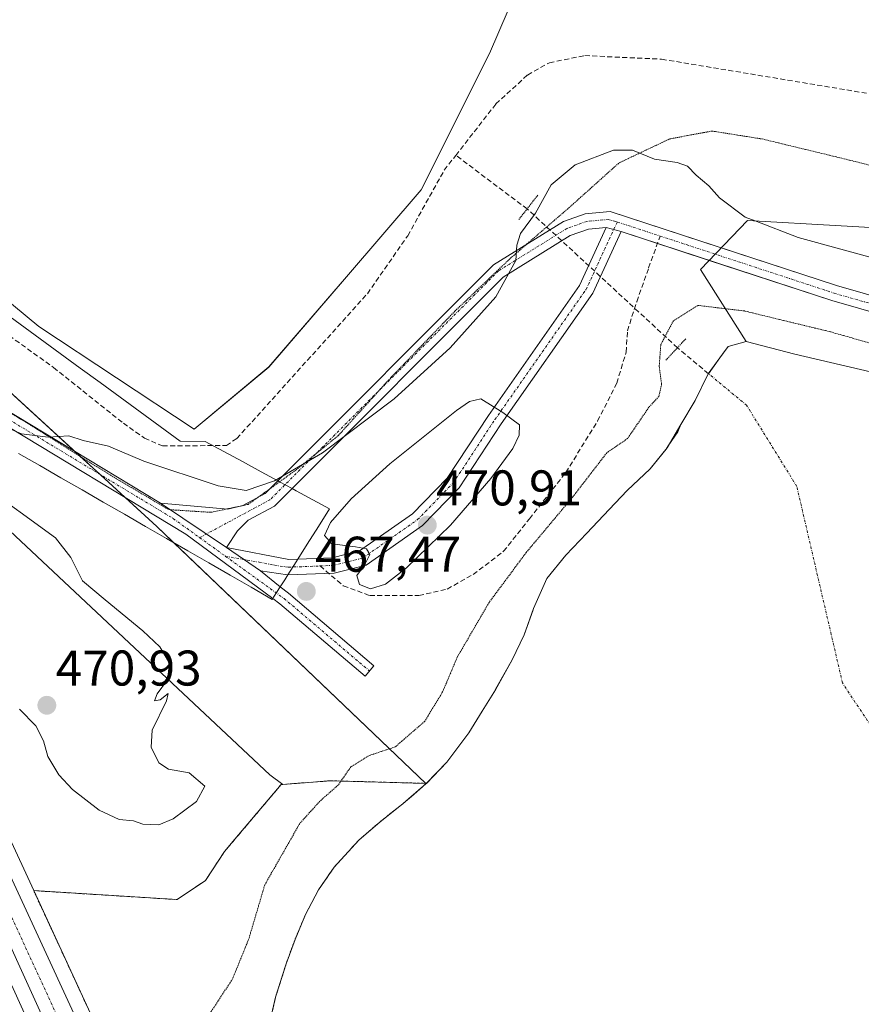
# Model space of a CAD drawing. Units: metres. Extents: x 598281 to 601763, y 4652781 to 4655142.
# Drawn here: x 599162 to 599330, y 4654781 to 4654978 of the extents above; entities that cross this region are included whole.
import ezdxf
from ezdxf.enums import TextEntityAlignment as Align

# ---------------------------------------------------------------- set-up
doc = ezdxf.new("R2010")
doc.units = ezdxf.units.M
doc.header["$MEASUREMENT"] = 0
for name, pattern in [('TRAZO_Y_PUNTO', [1, 0.5, -0.25, 0, -0.25]), ('TRAZOS', [0.75, 0.5, -0.25]), ('TRAZOS2', [0.375, 0.25, -0.125]), ('TRAZOSX2', [1.5, 1, -0.5])]:
    doc.linetypes.add(name, pattern=pattern)
for name, color, linetype, lineweight in [('Arbolado forestal', 92, 'TRAZOS', 0), ('Arbolado forestal CxS', 92, 'Continuous', 0), ('Camino', 19, 'Continuous', 0), ('Camino Cxs', 19, 'Continuous', 0), ('Camino eje', 39, 'TRAZO_Y_PUNTO', 13), ('Carretera de calzada única', 19, 'Continuous', 13), ('Carretera de calzada única Cxs', 19, 'Continuous', 13), ('Carretera de calzada única eje', 19, 'TRAZO_Y_PUNTO', 0), ('Carátula', 7, 'Continuous', 5), ('Corriente artificial lineal', 5, 'TRAZOSX2', 13), ('Corriente natural eje', 5, 'TRAZO_Y_PUNTO', 0), ('Cultivos herbáceos CxS', 92, 'Continuous', 0), ('Curva de nivel normal', 36, 'Continuous', 0), ('Curva de nivel normal depresión', 36, 'TRAZOS2', 0), ('Estanque', 2, 'Continuous', 0), ('Estanque Cxs', 2, 'Continuous', 0), ('Matorral', 135, 'Continuous', 0), ('Matorral CxS', 135, 'Continuous', 0), ('Núcleo urbano', 19, 'Continuous', 0), ('Núcleo urbano CxS', 19, 'Continuous', 0), ('Pastizal CxS', 92, 'Continuous', 0), ('Presa', 1, 'Continuous', 13), ('Presa Cxs', 1, 'Continuous', 13), ('Puente lineal', 2, 'TRAZOS2', 0), ('Punto de cota en terreno', 7, 'Continuous', 0), ('Rótulo de punto de cota en terreno', 19, 'Continuous', 0), ('Senda', 19, 'TRAZOSX2', 0), ('Suelo desnudo', 252, 'Continuous', 0), ('Suelo desnudo CxS', 43, 'Continuous', 0), ('Vía pecuaria', 92, 'Continuous', 13), ('Vía pecuaria CxS', 92, 'Continuous', 13), ('Vía pecuaria eje', 92, 'TRAZOS2', 0)]:
    doc.layers.add(name, color=color, linetype=linetype, lineweight=lineweight)
doc.styles.add('Arial', font='txt', dxfattribs={"height": 0.2})

# ---------------------------------------------------------------- blocks, each defined once
blk = doc.blocks.new('*U158')
at = {"layer": 'Arbolado forestal CxS', "color": 92, "linetype": 'Continuous', "lineweight": 0}
blk.add_polyline3d([(599183.11, 4654763.37, 465.97), (599164.37, 4654803.96, 466.49), (599193.02, 4654802.17, 466.22), (599198.71, 4654806.02, 466.14), (599202.49, 4654811.77, 466.12), (599204.58, 4654814.25, 466.12), (599213.83, 4654825.19, 466.06), (599214.12, 4654825.19, 466.02), (599223.68, 4654825.92, 465.08), (599242.71, 4654825.4, 464.08), (599242.82, 4654825.4, 464.08), (599242.76, 4654825.34, 464.08), (599240.28, 4654823.19, 463.98), (599238.15, 4654821.35, 463.88), (599233.49, 4654817.66, 463.92), (599229.29, 4654814.03, 464.05), (599224.41, 4654808.67, 463.83), (599221.25, 4654804.1, 464.44), (599221.25, 4654804.1, 464.44), (599218.67, 4654799.2, 464.2), (599216.57, 4654794.22, 464.16), (599214.79, 4654789.31, 464.01), (599212.7, 4654782.69, 463.86), (599211.48, 4654777.45, 463.84)], dxfattribs=at)
blk = doc.blocks.new('*U160')
at = {"layer": 'Pastizal CxS', "color": 92, "linetype": 'Continuous', "lineweight": 0}
blk.add_polyline3d([(599040.44, 4655005.95, 464.56), (599097.14, 4654973.3, 462.75), (599116.26, 4654944.46, 463.92), (599132.13, 4654928.8, 464), (599189, 4654876.71, 466.13), (599242.71, 4654825.4, 464.08), (599223.68, 4654825.92, 465.08), (599214.12, 4654825.19, 466.02), (599211.57, 4654827.08, 466.32), (599158.52, 4654876.89, 470.09), (599085.91, 4654937.94, 465.6), (599073.71, 4654950.98, 465.45), (599073.53, 4654951.16, 465.44), (599045.21, 4654976.62, 465.46)], dxfattribs=at)
blk = doc.blocks.new('*U165')
at = {"layer": 'Matorral CxS', "color": 135, "linetype": 'Continuous', "lineweight": 0}
blk.add_polyline3d([(599128.34, 4654854.69, 467.03), (599198.67, 4654699.75, 466.96)], dxfattribs=at)
blk.add_polyline3d([(599198.71, 4654806.02, 466.14), (599193.02, 4654802.17, 466.22), (599164.37, 4654803.96, 466.49), (599138.04, 4654860.97, 467.22), (599137.93, 4654861.19, 467.2), (599118.14, 4654896.03, 466.1), (599117.94, 4654896.34, 466.08), (599090.77, 4654932.72, 465.69), (599090.67, 4654932.85, 465.69), (599090.56, 4654932.97, 465.69), (599085.91, 4654937.94, 465.6), (599158.52, 4654876.89, 470.09), (599211.57, 4654827.08, 466.32), (599214.12, 4654825.19, 466.02), (599213.83, 4654825.19, 466.06), (599204.58, 4654814.25, 466.12), (599202.49, 4654811.77, 466.12), (599198.71, 4654806.02, 466.14)], close=True, dxfattribs=at)
blk = doc.blocks.new('*U167')
at = {"layer": 'Cultivos herbáceos CxS', "color": 92, "linetype": 'Continuous', "lineweight": 0}
blk.add_polyline3d([(599262.85, 4654988.67, 461.26), (599255.4, 4654971.29, 462.05), (599241.75, 4654943.99, 462.68), (599226.86, 4654926.61, 462.65), (599211.34, 4654908.61, 463.35), (599196.45, 4654896.2, 463.59), (599165.42, 4654916.68, 463.34), (599136.87, 4654940.26, 462.98), (599132.29, 4654941.2, 462.95), (599116.26, 4654944.46, 463.92), (599097.14, 4654973.3, 462.75), (599040.44, 4655005.95, 464.56)], dxfattribs=at)
blk = doc.blocks.new('*U184')
at = {"layer": 'Curva de nivel normal', "color": 36, "linetype": 'Continuous', "lineweight": 0}
blk.add_polyline3d([(599157.44, 4654897.2, 465), (599161.92, 4654895.25, 465), (599167.25, 4654894.61, 465), (599171.39, 4654894.86, 465), (599174.28, 4654893.92, 465), (599179.31, 4654892.79, 465), (599186.37, 4654889.79, 465), (599201.2, 4654884.88, 465), (599206.83, 4654883.93, 465), (599212.46, 4654885.88, 465), (599222.04, 4654891.44, 465), (599236.4, 4654902.23, 465), (599247.58, 4654912.46, 465), (599256.69, 4654922.66, 465), (599260.67, 4654929.9, 465), (599260.88, 4654932.93, 465), (599261.59, 4654935.29, 465), (599264.58, 4654939.39, 465), (599267.73, 4654945.01, 465), (599272.53, 4654949.01, 465), (599280.2, 4654951.98, 465), (599284, 4654951.92, 465), (599288.4, 4654950.14, 465), (599292.9, 4654949.49, 465), (599294.95, 4654948.72, 465), (599296.7, 4654946.95, 465), (599299.2, 4654944.81, 465), (599301.34, 4654942.43, 465), (599306.48, 4654938.58, 465), (599308.5, 4654937.8, 465)], dxfattribs=at)
blk = doc.blocks.new('5PATER')
at = {"layer": 'Carátula', "linetype": 'Continuous', "lineweight": 5}
h = blk.add_hatch(color=250, dxfattribs=at)
edge = h.paths.add_edge_path()
edge.add_ellipse((0, 0.01), major_axis=(-1.33, -1.34), ratio=0.999422, start_angle=0, end_angle=360)

msp = doc.modelspace()

# ---------------------------------------------------------------- linework, layer by layer
at = {"layer": 'Arbolado forestal', "color": 92, "linetype": 'TRAZOS', "lineweight": 0}
for points in [[(599164.37, 4654803.96, 466.49), (599193.02, 4654802.17, 466.22), (599198.71, 4654806.02, 466.14), (599202.49, 4654811.77, 466.12), (599204.58, 4654814.25, 466.12), (599213.83, 4654825.19, 466.06), (599214.12, 4654825.19, 466.02)], [(599242.82, 4654825.4, 464.08), (599242.76, 4654825.34, 464.08), (599240.28, 4654823.19, 463.98), (599238.15, 4654821.35, 463.88), (599233.49, 4654817.66, 463.92), (599229.29, 4654814.03, 464.05), (599224.41, 4654808.67, 463.83), (599221.25, 4654804.1, 464.44), (599218.67, 4654799.2, 464.2), (599216.57, 4654794.22, 464.16), (599214.79, 4654789.31, 464.01), (599212.7, 4654782.69, 463.86), (599211.48, 4654777.45, 463.84)], [(599214.12, 4654825.19, 466.02), (599223.68, 4654825.92, 465.08), (599242.71, 4654825.4, 464.08)], [(599242.71, 4654825.4, 464.08), (599242.82, 4654825.4, 464.08)], [(599453.94, 4654431.51, 468.76), (599432.02, 4654446.24, 468.78), (599409.79, 4654462.63, 468.64), (599388.78, 4654479.73, 468.71), (599358.67, 4654506.53, 468.47), (599337.62, 4654526.75, 468.08), (599312.36, 4654553.89, 467.44), (599293.02, 4654576.18, 467.34), (599272.44, 4654601.93, 467.68), (599265.15, 4654611.92, 467.44), (599258.59, 4654621.75, 467.15), (599249.86, 4654634.82, 467), (599239.09, 4654651.59, 466.91), (599232.32, 4654662.76, 466.6), (599221.38, 4654682.29, 466.61), (599205.85, 4654712.35, 466.32), (599193.5, 4654738.88, 466.23), (599183.15, 4654763.28, 465.97), (599183.11, 4654763.37, 465.97), (599164.37, 4654803.96, 466.49)]]:
    msp.add_polyline3d(points, dxfattribs=at)
at = {"layer": 'Camino', "color": 19, "linetype": 'Continuous', "lineweight": 0}
for points in [[(599024.41, 4655008.84, 464.66), (599021.82, 4655005.12, 464.86), (599021.96, 4655002.07, 465.01), (599028.98, 4654992.66, 465.36), (599085.41, 4654947.16, 465.02), (599091.32, 4654943.1, 465.25), (599096.86, 4654940.6, 465.41), (599118, 4654926.6, 464.44), (599158.22, 4654900.43, 464.76), (599189.73, 4654881.43, 465.69)], [(599212.13, 4654862.32, 467.16), (599194.79, 4654875.2, 466.12), (599156.78, 4654898.12, 464.9), (599116.5, 4654924.32, 464.45), (599095.54, 4654938.2, 465.57), (599092.99, 4654939.36, 465.46)], [(599213.14, 4654885.87, 464.95), (599256.21, 4654929.04, 464.52), (599270.17, 4654937.71, 465.53), (599274.51, 4654939.25, 465.73), (599279.53, 4654939.71, 465.91)], [(599279.53, 4654939.71, 465.91), (599301.72, 4654932.42, 466.1)], [(599278.72, 4654936.48, 466.07), (599275.19, 4654936.16, 465.94), (599271.54, 4654934.87, 465.78), (599258.18, 4654926.57, 464.84), (599216.01, 4654884.31, 465.09)], [(599217.12, 4654870.2, 467.91), (599223.98, 4654870.47, 469.2), (599229.47, 4654871.86, 469.96), (599240.07, 4654879.28, 470.77), (599246.98, 4654886.41, 470.62), (599255.23, 4654898.95, 470.05), (599273.39, 4654924.89, 466.68), (599278.72, 4654936.48, 466.07)], [(599281.72, 4654935.69, 466.19), (599276.05, 4654923.36, 466.73), (599257.76, 4654897.23, 470.05), (599249.37, 4654884.49, 470.56), (599242.06, 4654876.94, 470.58)], [(599278.72, 4654936.48, 466.07), (599281.72, 4654935.69, 466.19)], [(599278.72, 4654936.48, 466.07), (599281.72, 4654935.69, 466.19)], [(599299.32, 4654929.91, 466.15), (599281.72, 4654935.69, 466.19)], [(599301.72, 4654932.42, 466.1), (599324.73, 4654924.87, 466.11), (599401.86, 4654902.71, 466.01), (599440.03, 4654890.76, 466.07), (599485.78, 4654877.73, 465.96), (599510.7, 4654869.12, 465.97), (599531.45, 4654862.45, 466.01), (599541.41, 4654859.35, 466.03), (599570.17, 4654851.35, 466.11), (599582.39, 4654847.78, 466.15), (599619.59, 4654838.86, 465.89), (599630.7, 4654836.33, 465.79), (599638.98, 4654833.39, 465.82), (599657.49, 4654826.59, 465.88), (599696.21, 4654814.03, 465.94), (599734.41, 4654802.8, 466), (599767.97, 4654793.95, 466.06), (599772.42, 4654792.94, 466.06), (599774.8, 4654791.97, 466), (599777.46, 4654789.88, 466.01), (599779.35, 4654787.92, 466.05), (599780.2, 4654786.49, 466.04)], [(599778.23, 4654784.49, 465.98), (599778.1, 4654784.95, 465.99), (599777.27, 4654786.33, 466.01), (599775.71, 4654787.95, 466.05), (599773.48, 4654789.7, 466.08), (599771.63, 4654790.45, 466.11), (599767.35, 4654791.42, 466.13), (599733.71, 4654800.29, 465.96), (599695.44, 4654811.55, 465.75), (599656.64, 4654824.13, 465.92), (599638.1, 4654830.95, 465.91), (599629.98, 4654833.83, 465.85), (599619, 4654836.33, 465.9), (599581.72, 4654845.27, 466.04), (599569.46, 4654848.85, 466.05), (599540.67, 4654856.85, 465.72), (599530.66, 4654859.97, 465.81), (599509.87, 4654866.66, 465.82), (599484.94, 4654875.27, 465.97), (599439.14, 4654887.75, 465.99), (599400.96, 4654899.7, 466), (599323.8, 4654921.87, 466.03), (599299.32, 4654929.91, 466.15)], [(599189.73, 4654881.43, 465.69), (599203.16, 4654880.22, 465.39), (599206.12, 4654880.92, 465.27), (599210.61, 4654883.34, 465.06), (599213.14, 4654885.87, 464.95)], [(599216.01, 4654884.31, 465.09), (599212.5, 4654880.8, 465.36), (599207.24, 4654877.97, 465.59), (599205.07, 4654875.87, 465.95), (599202.91, 4654872.56, 466.36)], [(599202.91, 4654872.56, 466.36), (599189.73, 4654881.43, 465.69)], [(599202.91, 4654872.56, 466.36), (599189.73, 4654881.43, 465.69)], [(599242.06, 4654876.94, 470.58), (599230.77, 4654869.03, 469.91), (599224.42, 4654867.43, 468.73), (599215.14, 4654867.07, 467.51)], [(599209.69, 4654867.87, 466.96), (599202.91, 4654872.56, 466.36)], [(599209.69, 4654867.87, 466.96), (599202.91, 4654872.56, 466.36)], [(599202.91, 4654872.56, 466.36), (599215.32, 4654870.13, 467.59), (599217.12, 4654870.2, 467.91)], [(599209.69, 4654867.87, 466.96), (599213.63, 4654864.69, 467.16)], [(599215.14, 4654867.07, 467.51), (599215.1, 4654867.07, 467.5), (599209.69, 4654867.87, 466.96)], [(599213.63, 4654864.69, 467.16), (599215.24, 4654863.4, 467.13), (599232.34, 4654848.89, 466.64), (599230.58, 4654846.81, 466.61), (599213.54, 4654861.27, 467.24), (599212.13, 4654862.32, 467.16)]]:
    msp.add_polyline3d(points, dxfattribs=at)
at = {"layer": 'Camino Cxs', "color": 19, "linetype": 'Continuous', "lineweight": 0}
for points in [[(599028.98, 4654992.66, 465.36), (599085.41, 4654947.16, 465.02), (599091.32, 4654943.1, 465.25), (599096.86, 4654940.6, 465.41), (599118, 4654926.6, 464.44), (599158.22, 4654900.43, 464.76), (599189.73, 4654881.43, 465.69), (599202.91, 4654872.56, 466.36), (599209.69, 4654867.87, 466.96), (599213.63, 4654864.69, 467.16), (599215.24, 4654863.4, 467.13), (599232.34, 4654848.89, 466.64), (599230.58, 4654846.81, 466.61), (599213.54, 4654861.27, 467.24), (599212.13, 4654862.32, 467.16), (599194.79, 4654875.2, 466.12), (599156.78, 4654898.12, 464.9), (599116.5, 4654924.32, 464.45), (599095.54, 4654938.2, 465.57), (599092.99, 4654939.36, 465.46), (599089.98, 4654940.72, 465.34), (599083.78, 4654944.97, 465.14), (599069.06, 4654956.84, 465.28), (599027.11, 4654990.67, 465.64)], [(599400.96, 4654899.7, 466), (599323.8, 4654921.87, 466.03), (599281.72, 4654935.69, 466.19), (599278.72, 4654936.48, 466.07), (599275.19, 4654936.16, 465.94), (599271.54, 4654934.87, 465.78), (599258.18, 4654926.57, 464.84), (599216.01, 4654884.31, 465.09), (599212.5, 4654880.8, 465.36), (599207.24, 4654877.97, 465.59), (599205.07, 4654875.87, 465.95), (599202.91, 4654872.56, 466.36), (599189.73, 4654881.43, 465.69), (599203.16, 4654880.22, 465.39), (599206.12, 4654880.92, 465.27), (599210.61, 4654883.34, 465.06), (599213.14, 4654885.87, 464.95), (599256.21, 4654929.04, 464.52), (599270.17, 4654937.71, 465.53), (599274.51, 4654939.25, 465.73), (599279.53, 4654939.71, 465.91), (599279.53, 4654939.71, 465.91), (599324.73, 4654924.87, 466.11), (599401.86, 4654902.71, 466.01)]]:
    msp.add_polyline3d(points, dxfattribs=at)
msp.add_polyline3d([(599242.06, 4654876.94, 470.58), (599230.77, 4654869.03, 469.91), (599224.42, 4654867.43, 468.73), (599215.14, 4654867.07, 467.51), (599215.1, 4654867.07, 467.5), (599209.69, 4654867.87, 466.96), (599202.91, 4654872.56, 466.36), (599215.32, 4654870.13, 467.59), (599217.12, 4654870.2, 467.91), (599223.98, 4654870.47, 469.2), (599229.47, 4654871.86, 469.96), (599240.07, 4654879.28, 470.77), (599246.98, 4654886.41, 470.62), (599255.23, 4654898.95, 470.05), (599273.39, 4654924.89, 466.68), (599278.72, 4654936.48, 466.07), (599281.72, 4654935.69, 466.19), (599276.05, 4654923.36, 466.73), (599257.76, 4654897.23, 470.05), (599249.37, 4654884.49, 470.56), (599242.06, 4654876.94, 470.58)], close=True, dxfattribs=at)
at = {"layer": 'Camino eje', "color": 39, "linetype": 'TRAZO_Y_PUNTO', "lineweight": 13}
for points in [[(599013.54, 4655010.42, 464.71), (599020.22, 4655001.12, 465.06), (599024.54, 4654996.37, 465.28), (599028.05, 4654991.67, 465.49), (599084.6, 4654946.07, 465.07), (599090.65, 4654941.91, 465.3), (599096.2, 4654939.4, 465.54), (599117.25, 4654925.46, 464.45), (599157.5, 4654899.28, 464.81), (599192.26, 4654878.32, 465.87), (599197.52, 4654874.51, 466.16)], [(599280.99, 4654937.58, 466.1), (599280.63, 4654937.7, 466.08), (599279.13, 4654938.1, 466.01), (599274.85, 4654937.71, 465.83), (599270.86, 4654936.29, 465.65), (599257.2, 4654927.81, 464.65), (599211.56, 4654882.07, 465.17), (599197.52, 4654874.51, 466.16)], [(599221.57, 4654868.85, 468.59), (599224.2, 4654868.95, 468.95), (599230.12, 4654870.45, 469.9), (599241.07, 4654878.11, 470.74), (599248.18, 4654885.45, 470.61), (599256.5, 4654898.09, 470.07), (599274.72, 4654924.13, 466.72), (599280.22, 4654936.09, 466.14), (599280.99, 4654937.58, 466.1)], [(599280.99, 4654937.58, 466.1), (599289.51, 4654934.78, 466.15)], [(599289.51, 4654934.78, 466.15), (599324.27, 4654923.37, 466.19), (599401.41, 4654901.21, 466.02), (599439.59, 4654889.26, 466.1), (599485.36, 4654876.5, 465.97), (599510.28, 4654867.89, 465.94), (599531.05, 4654861.21, 465.92), (599541.04, 4654858.1, 465.96), (599569.82, 4654850.1, 466.08), (599582.05, 4654846.53, 466.1), (599619.29, 4654837.6, 465.92)], [(599197.52, 4654874.51, 466.16), (599202.71, 4654870.77, 466.41)], [(599202.71, 4654870.77, 466.41), (599214.39, 4654862.34, 467.16), (599231.46, 4654847.85, 466.62)], [(599202.71, 4654870.77, 466.41), (599209.4, 4654869.61, 466.85), (599212.51, 4654869, 467.2), (599215.21, 4654868.6, 467.67), (599221.57, 4654868.85, 468.59)]]:
    msp.add_polyline3d(points, dxfattribs=at)
at = {"layer": 'Carretera de calzada única', "color": 19, "linetype": 'Continuous', "lineweight": 13}
for points in [[(599252.82, 4654614.43, 467.59), (599250.66, 4654617.33, 467.59), (599232.19, 4654646.27, 467.37), (599210.63, 4654683.45, 467.22), (599201.4, 4654700.99, 467.2), (599131, 4654856.09, 466.62), (599110.1, 4654890.88, 466.28), (599093.04, 4654915.26, 466.14), (599066.92, 4654944.26, 465.91), (599038.08, 4654970.4, 465.84), (598985.41, 4655008.17, 465.53), (598960.24, 4655025.35, 465.36), (598875, 4655079.12, 464.38), (598840.92, 4655101.56, 464.04)], [(599043.2, 4654974.39, 465.86), (599071.52, 4654948.93, 466.18), (599088.37, 4654930.92, 466.18), (599115.54, 4654894.54, 466.39), (599135.32, 4654859.71, 466.69), (599180.39, 4654762.11, 466.59), (599190.76, 4654737.66, 466.88), (599203.16, 4654711.03, 466.91), (599218.74, 4654680.87, 467.04), (599229.73, 4654661.25, 467.08), (599236.54, 4654650, 467.27)]]:
    msp.add_polyline3d(points, dxfattribs=at)
at = {"layer": 'Carretera de calzada única Cxs', "color": 19, "linetype": 'Continuous', "lineweight": 13}
for points in [[(599043.2, 4654974.39, 465.86), (599071.52, 4654948.93, 466.18), (599088.37, 4654930.92, 466.18), (599115.54, 4654894.54, 466.39), (599135.32, 4654859.71, 466.69), (599180.39, 4654762.11, 466.59), (599190.76, 4654737.66, 466.88), (599203.16, 4654711.03, 466.91), (599218.74, 4654680.87, 467.04), (599229.73, 4654661.25, 467.08), (599236.54, 4654650, 467.27)], [(599625.02, 4654341.87, 467.4), (599580.62, 4654356.74, 467.47), (599550.43, 4654368.46, 467.82), (599532.12, 4654376.5, 467.86), (599473.2, 4654408.22, 468.13), (599451.93, 4654421.35, 468.45), (599426.52, 4654438.44, 468.21), (599403.94, 4654455.08, 468.52), (599382.6, 4654472.45, 468.47), (599352.19, 4654499.52, 468), (599330.82, 4654520.05, 468.03), (599305.25, 4654547.5, 467.94), (599285.59, 4654570.16, 467.66), (599256.77, 4654609.1, 467.53), (599252.82, 4654614.43, 467.59), (599250.66, 4654617.33, 467.59), (599232.19, 4654646.27, 467.37), (599210.63, 4654683.45, 467.22), (599201.4, 4654700.99, 467.2), (599131, 4654856.09, 466.62), (599110.1, 4654890.88, 466.28), (599093.04, 4654915.26, 466.14), (599066.92, 4654944.26, 465.91), (599038.08, 4654970.4, 465.84)]]:
    msp.add_polyline3d(points, dxfattribs=at)
at = {"layer": 'Carretera de calzada única eje', "color": 19, "linetype": 'TRAZO_Y_PUNTO', "lineweight": 0}
msp.add_polyline3d([(599256.97, 4654612.5, 467.6), (599256.21, 4654613.48, 467.63), (599228.75, 4654656.16, 467.36), (599200.2, 4654709.03, 467.18), (599182.3, 4654750.17, 467.01), (599132.71, 4654857.81, 466.65), (599112.47, 4654893.63, 466.45), (599088.04, 4654927.36, 466.29), (599064.82, 4654950.17, 466.11), (599039.89, 4654972.98, 466.05), (599001.18, 4655000.6, 465.77), (598953.88, 4655032.79, 465.42), (598951.56, 4655034.21, 465.43)], dxfattribs=at)
at = {"layer": 'Corriente artificial lineal', "color": 5, "linetype": 'TRAZOSX2', "lineweight": 13}
for points in [[(599022.47, 4655001.39, 465.04), (599025.09, 4655002.49, 465), (599029.33, 4655003.33, 464.82), (599032.78, 4655003.05, 464.7), (599036.95, 4655000.35, 464.8), (599044.99, 4654993.07, 464.78), (599065.55, 4654980.43, 464.31), (599086.8, 4654965.73, 464.08), (599126.51, 4654940.07, 463.66), (599146.07, 4654924.5, 463.88), (599168.36, 4654908.5, 463.72), (599182.29, 4654897.37, 464.14), (599186.5, 4654894.39, 464.25), (599190.12, 4654892.84, 463.99), (599202.86, 4654892.92, 463.98), (599204.97, 4654894.34, 463.87), (599231.03, 4654923.25, 463.25), (599239.08, 4654934.84, 463.37), (599246.38, 4654947.95, 463.01), (599248.69, 4654950.91, 462.78)], [(599248.69, 4654950.91, 462.78), (599256.7, 4654961.18, 462.66), (599263.01, 4654966.97, 462.67), (599267.38, 4654969.43, 462.73), (599274.44, 4654970.84, 463.23), (599289.81, 4654970.13, 462.81), (599334.49, 4654962.7, 461.88), (599358.33, 4654956.53, 461.11), (599381.71, 4654951.81, 459.73), (599399.49, 4654947.32, 459.37), (599446.06, 4654936.23, 459.02)], [(599262.95, 4654940.22, 464.13), (599248.69, 4654950.91, 462.78)], [(599292.96, 4654912.46, 464.59), (599262.95, 4654940.22, 464.13)], [(599299.16, 4654907.28, 463.71), (599292.96, 4654912.46, 464.59)]]:
    msp.add_polyline3d(points, dxfattribs=at)
at = {"layer": 'Corriente natural eje', "color": 5, "linetype": 'TRAZO_Y_PUNTO', "lineweight": 0}
msp.add_polyline3d([(599412.34, 4654757.34, 463.6), (599410.25, 4654758.02, 463.29), (599352.12, 4654805.78, 462.85), (599325.93, 4654845.47, 462.77), (599316.8, 4654884.76, 462.98), (599306.78, 4654900.96, 463.03), (599299.16, 4654907.28, 463.71)], dxfattribs=at)
at = {"layer": 'Cultivos herbáceos CxS', "color": 92, "linetype": 'Continuous', "lineweight": 0}
msp.add_polyline3d([(599116.26, 4654944.46, 463.92), (599121.31, 4654943.43, 463.55), (599122.63, 4654943.16, 463.55), (599132.29, 4654941.2, 462.95), (599136.87, 4654940.26, 462.98), (599165.42, 4654916.68, 463.33), (599196.45, 4654896.2, 463.59), (599211.34, 4654908.62, 463.35), (599226.86, 4654926.61, 462.65), (599241.75, 4654943.99, 462.68), (599255.4, 4654971.29, 462.05), (599262.85, 4654988.67, 461.26), (599275.26, 4654995.49, 461.18), (599295.12, 4654998.59, 460.83), (599313.31, 4655001.54, 459.75), (599315.8, 4655001.95, 459.44)], dxfattribs=at)
at = {"layer": 'Curva de nivel normal', "color": 36, "linetype": 'Continuous', "lineweight": 0}
for points in [[(599776.52, 4654797.77, 465), (599773.26, 4654798.4, 465), (599746.71, 4654806.94, 465), (599700.83, 4654820.9, 465), (599656.86, 4654833.74, 465), (599637.26, 4654839.74, 465), (599610.92, 4654847.47, 465), (599572.24, 4654859.67, 465), (599547.43, 4654866.99, 465), (599520.85, 4654875.08, 465), (599493.67, 4654882.83, 465), (599479.6, 4654887.06, 465), (599465.5, 4654891, 465), (599439, 4654899.16, 465), (599412.53, 4654906.69, 465), (599394.24, 4654912.35, 465), (599381.94, 4654916.38, 465), (599349, 4654925.77, 465), (599317.08, 4654934.51, 465), (599308.5, 4654937.8, 465)], [(599231.67, 4654864.3, 470), (599234.65, 4654865.18, 470), (599238.81, 4654868.47, 470), (599247.63, 4654877.01, 470), (599255.66, 4654886.3, 470), (599260.07, 4654892.3, 470), (599261.33, 4654894.98, 470), (599261.42, 4654897.04, 470), (599258.08, 4654899.52, 470), (599253.7, 4654902.23, 470), (599251.41, 4654901.75, 470), (599248.86, 4654899.93, 470), (599235.54, 4654889.29, 470), (599227.8, 4654882.29, 470), (599223.69, 4654877.51, 470), (599222.46, 4654874.97, 470), (599223.9, 4654873.26, 470), (599228.67, 4654872.68, 470), (599230.88, 4654872.26, 470), (599231.54, 4654871.13, 470), (599230.44, 4654869.04, 470), (599228.9, 4654866.97, 470), (599229.42, 4654865.14, 470), (599231.67, 4654864.3, 470)], [(599189.36, 4654817.11, 470), (599192.24, 4654818.29, 470), (599196.87, 4654821.78, 470), (599198.54, 4654824.81, 470), (599195.4, 4654827.5, 470), (599191.32, 4654828.26, 470), (599189.4, 4654829.5, 470), (599187.82, 4654832.64, 470), (599188.02, 4654836, 470), (599190.92, 4654841.87, 470), (599191.23, 4654843.34, 470), (599189.65, 4654842.1, 470), (599188.49, 4654841.89, 470), (599189.01, 4654843.26, 470), (599191.12, 4654846.07, 470), (599191.49, 4654849.42, 470), (599189.59, 4654852.69, 470), (599186.15, 4654855.91, 470), (599178.62, 4654862.06, 470), (599174.15, 4654865.91, 470), (599171.76, 4654870.53, 470), (599168.71, 4654874.44, 470), (599153.81, 4654885.24, 470)], [(599161.52, 4654840.25, 470), (599164.78, 4654836.88, 470), (599166.35, 4654833.91, 470), (599167.18, 4654830.76, 470), (599169.37, 4654827.11, 470), (599172.11, 4654824.17, 470), (599177.48, 4654820.06, 470), (599181.47, 4654818.16, 470), (599184.3, 4654817.88, 470), (599186.19, 4654817.25, 470), (599189.36, 4654817.11, 470)]]:
    msp.add_polyline3d(points, dxfattribs=at)
at = {"layer": 'Curva de nivel normal depresión', "color": 36, "linetype": 'TRAZOS2', "lineweight": 0}
for points in [[(599302.56, 4654920.26, 465), (599297.03, 4654920.93, 465), (599292.15, 4654917.84, 465), (599289.63, 4654913.1, 465), (599289.32, 4654908.71, 465), (599289.8, 4654905.18, 465), (599289.25, 4654902.74, 465), (599287.27, 4654900.58, 465), (599282.99, 4654894.31, 465), (599278.85, 4654891.47, 465), (599272.05, 4654882.64, 465), (599262.74, 4654871.52, 465), (599255.35, 4654861.57, 465), (599248.98, 4654850.63, 465), (599246.06, 4654843.69, 465), (599242.48, 4654837.8, 465), (599236.6, 4654832.7, 465), (599231.25, 4654830.92, 465), (599227.72, 4654828.7, 465), (599225.21, 4654825.07, 465), (599221.54, 4654821.84, 465), (599217.54, 4654817.41, 465), (599210.54, 4654805.14, 465), (599207.34, 4654794.31, 465), (599204.09, 4654786.31, 465), (599198.55, 4654777.84, 465)], [(599599.63, 4654834.47, 465), (599573.62, 4654843.09, 465), (599538.67, 4654853.36, 465), (599525.91, 4654856.88, 465), (599520.14, 4654857.84, 465), (599515.24, 4654859.89, 465), (599509.86, 4654861.49, 465), (599505.27, 4654863.02, 465), (599498.19, 4654864.84, 465), (599485.51, 4654868.81, 465), (599472.51, 4654872.36, 465), (599461.51, 4654875.08, 465), (599442.51, 4654880.93, 465), (599417.99, 4654888.18, 465), (599392.2, 4654896.18, 465), (599362.13, 4654904.7, 465), (599346.61, 4654909.24, 465), (599339.38, 4654911.12, 465), (599323.53, 4654915.64, 465), (599306.33, 4654919.81, 465), (599302.56, 4654920.26, 465)]]:
    msp.add_polyline3d(points, dxfattribs=at)
at = {"layer": 'Estanque', "color": 2, "linetype": 'Continuous', "lineweight": 0}
for points in [[(599211.48, 4654777.45, 463.84), (599212.7, 4654782.69, 463.86), (599214.79, 4654789.31, 464.01), (599216.57, 4654794.22, 464.16), (599218.67, 4654799.2, 464.2), (599221.25, 4654804.1, 464.44), (599224.41, 4654808.67, 463.83), (599229.29, 4654814.03, 464.05), (599233.49, 4654817.66, 463.92), (599238.15, 4654821.35, 463.88), (599242.76, 4654825.34, 464.08), (599246.88, 4654829.61, 464.1), (599251.31, 4654835.47, 463.86), (599253.97, 4654839.85, 463.81), (599256.59, 4654844.11, 464.03), (599259.93, 4654850.07, 463.88), (599262.35, 4654855.1, 463.8), (599264.2, 4654860.32, 463.8), (599266.89, 4654866.36, 463.87), (599270.67, 4654870.99, 463.71), (599274.83, 4654875.38, 463.53), (599279.33, 4654880.16, 463.57), (599282.95, 4654883.9, 463.54), (599287.51, 4654888.23, 463.59), (599290.91, 4654892.45, 463.66), (599293.66, 4654897.1, 463.85), (599296.53, 4654901.92, 463.86), (599299.12, 4654907.23, 463.71), (599301.43, 4654910.43, 463.73), (599303.08, 4654912.71, 463.74), (599306.67, 4654913.74, 463.55)], [(599306.67, 4654913.74, 463.55), (599316.44, 4654911.18, 463.18), (599336.68, 4654906.42, 463.21), (599449.63, 4654872.08, 463.3), (599453.92, 4654869.69, 463.7), (599453.74, 4654867.62, 463.7)]]:
    msp.add_polyline3d(points, dxfattribs=at)
at = {"layer": 'Estanque Cxs', "color": 2, "linetype": 'Continuous', "lineweight": 0}
msp.add_polyline3d([(599211.48, 4654777.45, 463.84), (599212.7, 4654782.69, 463.86), (599214.79, 4654789.31, 464.01), (599216.57, 4654794.22, 464.16), (599218.67, 4654799.2, 464.2), (599221.25, 4654804.1, 464.44), (599224.41, 4654808.67, 463.83), (599229.29, 4654814.03, 464.05), (599233.49, 4654817.66, 463.92), (599238.15, 4654821.35, 463.88), (599242.76, 4654825.34, 464.08), (599246.88, 4654829.61, 464.1), (599251.31, 4654835.47, 463.86), (599253.97, 4654839.85, 463.81), (599256.59, 4654844.11, 464.03), (599259.93, 4654850.07, 463.88), (599262.35, 4654855.1, 463.8), (599264.2, 4654860.32, 463.8), (599266.89, 4654866.36, 463.87), (599270.67, 4654870.99, 463.71), (599274.83, 4654875.38, 463.53), (599279.33, 4654880.16, 463.57), (599282.95, 4654883.9, 463.54), (599287.51, 4654888.23, 463.59), (599290.91, 4654892.45, 463.66), (599293.66, 4654897.1, 463.85), (599296.53, 4654901.92, 463.86), (599299.12, 4654907.23, 463.71), (599301.43, 4654910.43, 463.73), (599303.08, 4654912.71, 463.74), (599306.67, 4654913.74, 463.55), (599316.44, 4654911.18, 463.18), (599336.68, 4654906.42, 463.21)], dxfattribs=at)
at = {"layer": 'Matorral', "color": 135, "linetype": 'Continuous', "lineweight": 0}
for points in [[(599116.26, 4654944.46, 463.92), (599121.31, 4654943.43, 463.55), (599122.63, 4654943.16, 463.55), (599132.29, 4654941.2, 462.95), (599136.87, 4654940.26, 462.98), (599165.42, 4654916.68, 463.33), (599196.45, 4654896.2, 463.59), (599211.34, 4654908.62, 463.35), (599226.86, 4654926.61, 462.65), (599241.75, 4654943.99, 462.68), (599255.4, 4654971.29, 462.05), (599262.85, 4654988.67, 461.26), (599275.26, 4654995.49, 461.18), (599295.12, 4654998.59, 460.83), (599313.31, 4655001.54, 459.75), (599315.8, 4655001.95, 459.44)], [(599203.47, 4654690.61, 466.87), (599198.74, 4654699.59, 466.96), (599198.67, 4654699.75, 466.96), (599128.34, 4654854.69, 467.03), (599107.58, 4654889.25, 466.27), (599090.69, 4654913.39, 465.99), (599064.79, 4654942.14, 466.04), (599055.06, 4654950.97, 466.07)], [(599242.71, 4654825.4, 464.08), (599192.37, 4654873.49, 466.31), (599188.99, 4654876.71, 466.13), (599182.65, 4654882.52, 465.63), (599177.58, 4654887.17, 465.35), (599173.62, 4654890.79, 465.09), (599172.5, 4654891.82, 465.07), (599132.13, 4654928.8, 464), (599116.26, 4654944.46, 463.92)], [(599164.37, 4654803.96, 466.49), (599138.04, 4654860.97, 467.22), (599137.93, 4654861.19, 467.2), (599118.14, 4654896.03, 466.1), (599117.94, 4654896.34, 466.08), (599090.77, 4654932.72, 465.69), (599090.67, 4654932.85, 465.69), (599090.56, 4654932.97, 465.69), (599085.91, 4654937.94, 465.6)], [(599214.12, 4654825.19, 466.02), (599211.57, 4654827.08, 466.32), (599158.52, 4654876.89, 470.09), (599085.91, 4654937.94, 465.6)], [(599242.82, 4654825.4, 464.08), (599246.88, 4654829.61, 464.1), (599251.31, 4654835.47, 463.86), (599253.97, 4654839.85, 463.81), (599256.59, 4654844.11, 464.03), (599256.65, 4654844.23, 464.02), (599259.93, 4654850.07, 463.88), (599262.35, 4654855.1, 463.8), (599264.11, 4654860.07, 463.79), (599264.2, 4654860.32, 463.8), (599266.89, 4654866.36, 463.87), (599270.67, 4654870.99, 463.71), (599274.83, 4654875.38, 463.53), (599279.33, 4654880.16, 463.57), (599282.95, 4654883.9, 463.54), (599287.51, 4654888.23, 463.59), (599290.68, 4654892.17, 463.68), (599291.14, 4654892.84, 463.64), (599293.06, 4654895.66, 463.79), (599293.67, 4654897.11, 463.85), (599296.53, 4654901.92, 463.86), (599299.12, 4654907.23, 463.71), (599299.16, 4654907.28, 463.71), (599301.43, 4654910.43, 463.73), (599302.31, 4654911.65, 463.73), (599303.08, 4654912.71, 463.74), (599306.67, 4654913.74, 463.55), (599316.44, 4654911.18, 463.18), (599336.68, 4654906.42, 463.21)], [(599164.37, 4654803.96, 466.49), (599193.02, 4654802.17, 466.22), (599198.71, 4654806.02, 466.14), (599202.49, 4654811.77, 466.12), (599204.58, 4654814.25, 466.12), (599213.83, 4654825.19, 466.06), (599214.12, 4654825.19, 466.02)], [(599242.71, 4654825.4, 464.08), (599242.82, 4654825.4, 464.08)]]:
    msp.add_polyline3d(points, dxfattribs=at)
at = {"layer": 'Matorral CxS', "color": 135, "linetype": 'Continuous', "lineweight": 0}
for points in [[(599136.87, 4654940.26, 462.98), (599165.42, 4654916.68, 463.34), (599196.45, 4654896.2, 463.59), (599211.34, 4654908.61, 463.35), (599226.86, 4654926.61, 462.65), (599241.75, 4654943.99, 462.68), (599255.4, 4654971.29, 462.05), (599262.85, 4654988.67, 461.26)], [(599336.68, 4654906.42, 463.21), (599316.44, 4654911.18, 463.18), (599306.67, 4654913.74, 463.55), (599303.08, 4654912.71, 463.74), (599302.31, 4654911.65, 463.73), (599301.43, 4654910.43, 463.73), (599299.12, 4654907.23, 463.71), (599296.53, 4654901.92, 463.86), (599293.67, 4654897.11, 463.85), (599293.06, 4654895.66, 463.79), (599291.14, 4654892.84, 463.64), (599290.68, 4654892.17, 463.68), (599287.51, 4654888.23, 463.59), (599282.95, 4654883.9, 463.54), (599279.33, 4654880.16, 463.57), (599274.83, 4654875.38, 463.53), (599270.67, 4654870.99, 463.71), (599266.89, 4654866.36, 463.87), (599264.2, 4654860.32, 463.8), (599264.11, 4654860.07, 463.79), (599262.35, 4654855.1, 463.8), (599259.93, 4654850.07, 463.88), (599256.66, 4654844.23, 464.02), (599256.59, 4654844.11, 464.03), (599253.97, 4654839.85, 463.81), (599251.31, 4654835.47, 463.86), (599246.88, 4654829.61, 464.1), (599242.82, 4654825.4, 464.08), (599242.71, 4654825.4, 464.08), (599189, 4654876.71, 466.13), (599132.13, 4654928.8, 464)]]:
    msp.add_polyline3d(points, dxfattribs=at)
at = {"layer": 'Núcleo urbano', "color": 19, "linetype": 'Continuous', "lineweight": 0}
for points in [[(599203.47, 4654690.61, 466.87), (599198.74, 4654699.59, 466.96), (599198.67, 4654699.75, 466.96), (599128.34, 4654854.69, 467.03), (599107.58, 4654889.25, 466.27), (599090.69, 4654913.39, 465.99), (599064.79, 4654942.14, 466.04), (599055.06, 4654950.97, 466.07)], [(599164.37, 4654803.96, 466.49), (599138.04, 4654860.97, 467.22), (599137.93, 4654861.19, 467.2), (599118.14, 4654896.03, 466.1), (599117.94, 4654896.34, 466.08), (599090.77, 4654932.72, 465.69), (599090.67, 4654932.85, 465.69), (599090.56, 4654932.97, 465.69), (599085.91, 4654937.94, 465.6)], [(599453.94, 4654431.51, 468.76), (599432.02, 4654446.24, 468.78), (599409.79, 4654462.63, 468.64), (599388.78, 4654479.73, 468.71), (599358.67, 4654506.53, 468.47), (599337.62, 4654526.75, 468.08), (599312.36, 4654553.89, 467.44), (599293.02, 4654576.18, 467.34), (599272.44, 4654601.93, 467.68), (599265.15, 4654611.92, 467.44), (599258.59, 4654621.75, 467.15), (599249.86, 4654634.82, 467), (599239.09, 4654651.59, 466.91), (599232.32, 4654662.76, 466.6), (599221.38, 4654682.29, 466.61), (599205.85, 4654712.35, 466.32), (599193.5, 4654738.88, 466.23), (599183.15, 4654763.28, 465.97), (599183.11, 4654763.37, 465.97), (599164.37, 4654803.96, 466.49)]]:
    msp.add_polyline3d(points, dxfattribs=at)
at = {"layer": 'Núcleo urbano CxS', "color": 19, "linetype": 'Continuous', "lineweight": 0}
for points in [[(599045.21, 4654976.62, 465.46), (599073.53, 4654951.16, 465.44), (599073.71, 4654950.98, 465.45), (599085.91, 4654937.94, 465.6), (599090.56, 4654932.97, 465.69), (599090.67, 4654932.85, 465.69), (599090.77, 4654932.72, 465.69), (599117.94, 4654896.34, 466.08), (599118.14, 4654896.03, 466.1), (599137.93, 4654861.19, 467.2), (599138.04, 4654860.97, 467.22), (599164.37, 4654803.96, 466.49), (599183.11, 4654763.37, 465.97), (599183.15, 4654763.28, 465.97), (599193.5, 4654738.88, 466.23), (599205.85, 4654712.35, 466.32), (599221.38, 4654682.29, 466.61), (599232.32, 4654662.76, 466.6), (599239.09, 4654651.59, 466.91)], [(599229.59, 4654644.77, 467.01), (599208.03, 4654681.95, 466.74), (599207.98, 4654682.05, 466.73), (599203.47, 4654690.61, 466.87), (599198.75, 4654699.59, 466.96), (599198.67, 4654699.75, 466.96), (599128.34, 4654854.69, 467.03), (599107.58, 4654889.25, 466.27), (599090.69, 4654913.39, 465.99), (599064.79, 4654942.14, 466.04), (599055.06, 4654950.96, 466.07), (599036.19, 4654968.06, 465.78)]]:
    msp.add_polyline3d(points, dxfattribs=at)
at = {"layer": 'Pastizal CxS', "color": 92, "linetype": 'Continuous', "lineweight": 0}
for points in [[(599242.71, 4654825.4, 464.08), (599192.37, 4654873.49, 466.31), (599188.99, 4654876.71, 466.13), (599182.65, 4654882.52, 465.63), (599177.58, 4654887.17, 465.35), (599173.62, 4654890.79, 465.09), (599172.5, 4654891.82, 465.07), (599132.13, 4654928.8, 464), (599116.26, 4654944.46, 463.92)], [(599214.12, 4654825.19, 466.02), (599211.57, 4654827.08, 466.32), (599158.52, 4654876.89, 470.09), (599085.91, 4654937.94, 465.6)], [(599214.12, 4654825.19, 466.02), (599223.68, 4654825.92, 465.08), (599242.71, 4654825.4, 464.08)]]:
    msp.add_polyline3d(points, dxfattribs=at)
at = {"layer": 'Presa', "color": 1, "linetype": 'Continuous', "lineweight": 13}
msp.add_polyline3d([(599453.74, 4654867.62, 463.94), (599453.92, 4654869.69, 463.87), (599449.63, 4654872.08, 463.31), (599336.68, 4654906.42, 463.78), (599316.44, 4654911.18, 463.3), (599306.67, 4654913.74, 468.28), (599297.6, 4654928.12, 466.3), (599306.96, 4654937.89, 465.26), (599344.37, 4654935.78, 465.57), (599388.73, 4654927.53, 468.05), (599443.71, 4654912.58, 466.09), (599579.64, 4654872.1, 468.16), (599669.09, 4654846.63, 462.89)], dxfattribs=at)
at = {"layer": 'Presa Cxs', "color": 1, "linetype": 'Continuous', "lineweight": 13}
msp.add_polyline3d([(599336.68, 4654906.42, 463.78), (599316.44, 4654911.18, 463.3), (599306.67, 4654913.74, 468.28), (599297.6, 4654928.12, 466.3), (599306.96, 4654937.89, 465.26), (599344.37, 4654935.78, 465.57)], dxfattribs=at)
at = {"layer": 'Puente lineal', "color": 2, "linetype": 'TRAZOS2', "lineweight": 0}
for points in [[(599265.08, 4654942.98, 464.91), (599261.27, 4654938.06, 464.78)], [(599294.61, 4654914.24, 464.71), (599290.64, 4654909.96, 464.91)]]:
    msp.add_polyline3d(points, dxfattribs=at)
at = {"layer": 'Senda', "color": 19, "linetype": 'TRAZOSX2', "lineweight": 0}
msp.add_polyline3d([(599221.57, 4654868.85, 468.59), (599226.22, 4654864.9, 468.58), (599231.51, 4654862.92, 469.25), (599241.3, 4654862.92, 467.48), (599246.99, 4654864.24, 466.45), (599252.15, 4654867.15, 466.14), (599258.23, 4654871.78, 465.85), (599263.39, 4654878.27, 465.95), (599270.67, 4654887.53, 465.91), (599277.02, 4654897.84, 465.89), (599280.85, 4654905.38, 466.13), (599282.71, 4654911.6, 466.1), (599282.97, 4654915.84, 466.16), (599284.82, 4654921.66, 466.06), (599287.2, 4654928.4, 466.08), (599289.51, 4654934.78, 466.15)], dxfattribs=at)
at = {"layer": 'Suelo desnudo', "color": 252, "linetype": 'Continuous', "lineweight": 0}
for points in [[(599242.82, 4654825.4, 464.08), (599246.88, 4654829.61, 464.1), (599251.31, 4654835.47, 463.86), (599253.97, 4654839.85, 463.81), (599256.59, 4654844.11, 464.03), (599256.65, 4654844.23, 464.02), (599259.93, 4654850.07, 463.88), (599262.35, 4654855.1, 463.8), (599264.11, 4654860.07, 463.79), (599264.2, 4654860.32, 463.8), (599266.89, 4654866.36, 463.87), (599270.67, 4654870.99, 463.71), (599274.83, 4654875.38, 463.53), (599279.33, 4654880.16, 463.57), (599282.95, 4654883.9, 463.54), (599287.51, 4654888.23, 463.59), (599290.68, 4654892.17, 463.68), (599291.14, 4654892.84, 463.64), (599293.06, 4654895.66, 463.79), (599293.67, 4654897.11, 463.85), (599296.53, 4654901.92, 463.86), (599299.12, 4654907.23, 463.71), (599299.16, 4654907.28, 463.71), (599301.43, 4654910.43, 463.73), (599302.31, 4654911.65, 463.73), (599303.08, 4654912.71, 463.74), (599306.67, 4654913.74, 463.55), (599316.44, 4654911.18, 463.18), (599336.68, 4654906.42, 463.21)], [(599242.82, 4654825.4, 464.08), (599242.76, 4654825.34, 464.08), (599240.28, 4654823.19, 463.98), (599238.15, 4654821.35, 463.88), (599233.49, 4654817.66, 463.92), (599229.29, 4654814.03, 464.05), (599224.41, 4654808.67, 463.83), (599221.25, 4654804.1, 464.44), (599218.67, 4654799.2, 464.2), (599216.57, 4654794.22, 464.16), (599214.79, 4654789.31, 464.01), (599212.7, 4654782.69, 463.86), (599211.48, 4654777.45, 463.84)]]:
    msp.add_polyline3d(points, dxfattribs=at)
at = {"layer": 'Suelo desnudo CxS', "color": 43, "linetype": 'Continuous', "lineweight": 0}
msp.add_polyline3d([(599211.48, 4654777.45, 463.84), (599212.7, 4654782.69, 463.86), (599214.79, 4654789.31, 464.01), (599216.57, 4654794.22, 464.16), (599218.67, 4654799.2, 464.2), (599221.25, 4654804.1, 464.44), (599224.41, 4654808.67, 463.83), (599229.29, 4654814.03, 464.05), (599233.49, 4654817.66, 463.92), (599238.15, 4654821.35, 463.88), (599240.28, 4654823.19, 463.98), (599242.76, 4654825.34, 464.08), (599242.82, 4654825.4, 464.08), (599246.88, 4654829.61, 464.1), (599251.31, 4654835.47, 463.86), (599253.97, 4654839.85, 463.81), (599256.59, 4654844.11, 464.03), (599256.66, 4654844.23, 464.02), (599259.93, 4654850.07, 463.88), (599262.35, 4654855.1, 463.8), (599264.11, 4654860.07, 463.79), (599264.2, 4654860.32, 463.8), (599266.89, 4654866.36, 463.87), (599270.67, 4654870.99, 463.71), (599274.83, 4654875.38, 463.53), (599279.33, 4654880.16, 463.57), (599282.95, 4654883.9, 463.54), (599287.51, 4654888.23, 463.59), (599290.68, 4654892.17, 463.68), (599291.14, 4654892.84, 463.64), (599293.06, 4654895.66, 463.79), (599293.67, 4654897.11, 463.85), (599296.53, 4654901.92, 463.86), (599299.12, 4654907.23, 463.71), (599301.43, 4654910.43, 463.73), (599302.31, 4654911.65, 463.73), (599303.08, 4654912.71, 463.74), (599306.67, 4654913.74, 463.55), (599316.44, 4654911.18, 463.18), (599336.68, 4654906.42, 463.21)], dxfattribs=at)
at = {"layer": 'Vía pecuaria', "color": 92, "linetype": 'Continuous', "lineweight": 13}
for points in [[(599157.64, 4654920.08, 463.38), (599161.64, 4654917.16, 463.45), (599165.64, 4654914.24, 463.54), (599169.64, 4654911.32, 463.49), (599173.64, 4654908.41, 463.45), (599177.64, 4654905.49, 463.42), (599181.64, 4654902.57, 463.58), (599185.64, 4654899.65, 463.62), (599189.64, 4654896.74, 463.68), (599193.64, 4654893.82, 463.68), (599198.62, 4654893.75, 463.82), (599202.34, 4654891.73, 464.15), (599206.06, 4654889.71, 464.4), (599209.78, 4654887.69, 464.74), (599213.14, 4654885.87, 464.95)], [(599212.13, 4654862.32, 467.16), (599212.03, 4654862.16, 467.18), (599207.81, 4654864.59, 466.98), (599203.59, 4654867.02, 466.78), (599199.37, 4654869.46, 466.43), (599195.14, 4654871.89, 466.41), (599190.92, 4654874.32, 466.26), (599186.7, 4654876.75, 466.23), (599182.48, 4654879.19, 466.19), (599178.26, 4654881.62, 466.19), (599174.04, 4654884.05, 466.01), (599169.82, 4654886.48, 465.78), (599165.59, 4654888.91, 465.63), (599161.37, 4654891.35, 465.51)], [(599213.14, 4654885.87, 464.95), (599213.5, 4654885.68, 464.97), (599216.01, 4654884.31, 465.09)], [(599216.01, 4654884.31, 465.09), (599216.83, 4654883.87, 465.19), (599220.16, 4654882.06, 466.45), (599223.49, 4654880.25, 468.36), (599221.25, 4654876.72, 468.42), (599219.01, 4654873.18, 468.45), (599217.12, 4654870.2, 467.91)], [(599217.12, 4654870.2, 467.91), (599216.77, 4654869.65, 467.87), (599215.14, 4654867.07, 467.51)], [(599215.14, 4654867.07, 467.51), (599214.53, 4654866.11, 467.34), (599213.63, 4654864.69, 467.16)], [(599213.63, 4654864.69, 467.16), (599212.29, 4654862.58, 467.13), (599212.13, 4654862.32, 467.16)]]:
    msp.add_polyline3d(points, dxfattribs=at)
at = {"layer": 'Vía pecuaria CxS', "color": 92, "linetype": 'Continuous', "lineweight": 13}
msp.add_polyline3d([(599157.64, 4654920.08, 463.38), (599161.64, 4654917.16, 463.45), (599165.64, 4654914.24, 463.54), (599169.64, 4654911.32, 463.49), (599173.64, 4654908.41, 463.45), (599177.64, 4654905.49, 463.42), (599181.64, 4654902.57, 463.58), (599185.64, 4654899.65, 463.62), (599189.64, 4654896.74, 463.68), (599193.64, 4654893.82, 463.68), (599198.62, 4654893.75, 463.82), (599202.34, 4654891.73, 464.15), (599206.06, 4654889.71, 464.4), (599209.78, 4654887.69, 464.74), (599213.14, 4654885.87, 464.95), (599213.5, 4654885.68, 464.97), (599216.01, 4654884.31, 465.09), (599216.83, 4654883.87, 465.19), (599220.16, 4654882.06, 466.45), (599223.49, 4654880.25, 468.36), (599221.25, 4654876.72, 468.42), (599219.01, 4654873.18, 468.45), (599217.12, 4654870.2, 467.91), (599216.77, 4654869.65, 467.87), (599215.14, 4654867.07, 467.51), (599214.53, 4654866.11, 467.34), (599213.63, 4654864.69, 467.16), (599212.29, 4654862.58, 467.13), (599212.13, 4654862.32, 467.16), (599212.13, 4654862.32, 467.16), (599212.03, 4654862.16, 467.18), (599207.81, 4654864.59, 466.98), (599203.59, 4654867.02, 466.78), (599199.37, 4654869.46, 466.43), (599195.14, 4654871.89, 466.41), (599190.92, 4654874.32, 466.26), (599186.7, 4654876.75, 466.23), (599182.48, 4654879.19, 466.19), (599178.26, 4654881.62, 466.19), (599174.04, 4654884.05, 466.01), (599169.82, 4654886.48, 465.78), (599165.59, 4654888.91, 465.63), (599161.37, 4654891.35, 465.51)], dxfattribs=at)
at = {"layer": 'Vía pecuaria eje', "color": 92, "linetype": 'TRAZOS2', "lineweight": 0}
for points in [[(599262.9, 4654933.2, 465.12), (599265.45, 4654935.4, 465.14), (599268.36, 4654937.91, 465.36), (599271.27, 4654940.42, 465.5), (599274.62, 4654943.42, 465.49), (599277.97, 4654946.42, 465.34), (599281.33, 4654949.42, 465.16), (599284.68, 4654951.01, 464.96), (599288.03, 4654952.59, 464.7), (599291.38, 4654954.18, 464.39), (599295.61, 4654954.98, 464.21), (599299.85, 4654955.77, 464.05), (599303.2, 4654955.24, 463.93), (599306.55, 4654954.71, 463.79), (599309.9, 4654954.18, 463.59), (599314.27, 4654953.12, 463.34), (599318.63, 4654952.07, 463.13), (599323, 4654951.01, 462.87), (599327.36, 4654949.95, 462.55), (599331.6, 4654948.89, 462.31)], [(599213.5, 4654885.68, 464.97), (599216.77, 4654888.04, 464.99), (599219.59, 4654890.33, 464.95), (599220.7, 4654891.23, 464.94), (599222.41, 4654892.62, 464.96), (599225.23, 4654894.92, 464.88), (599228.58, 4654898.62, 464.76), (599231.94, 4654902.32, 464.6), (599233.57, 4654904.13, 464.53), (599235.29, 4654906.03, 464.46), (599238.59, 4654909.47, 464.38), (599241.9, 4654912.91, 464.31), (599245.21, 4654916.35, 464.3), (599248.52, 4654919.79, 464.34), (599251.29, 4654922.43, 464.39), (599254.07, 4654925.08, 464.47), (599256.85, 4654927.72, 464.61), (599259.63, 4654930.37, 464.86), (599262.54, 4654932.88, 465.11), (599262.9, 4654933.2, 465.12)], [(599158.56, 4654900.21, 464.76), (599162.79, 4654897.56, 464.87), (599167.02, 4654894.92, 464.95), (599171.26, 4654892.27, 465.07), (599175.49, 4654889.62, 465.12), (599179.72, 4654886.98, 465.31), (599183.6, 4654884.69, 465.39), (599187.48, 4654882.39, 465.62), (599191.37, 4654880.1, 465.75), (599191.74, 4654880.08, 465.74)], [(599191.74, 4654880.08, 465.74), (599195.6, 4654879.83, 465.68), (599199.83, 4654879.57, 465.56), (599202.95, 4654880.24, 465.39), (599203.54, 4654880.36, 465.37), (599206.01, 4654880.89, 465.27), (599207.24, 4654881.16, 465.24), (599209.24, 4654882.6, 465.11), (599210.37, 4654883.42, 465.05), (599211.51, 4654884.24, 465.01)], [(599211.51, 4654884.24, 465.01), (599213.5, 4654885.68, 464.97)]]:
    msp.add_polyline3d(points, dxfattribs=at)

# ---------------------------------------------------------------- block references
at = {"layer": 'Arbolado forestal CxS', "color": 92, "linetype": 'Continuous', "lineweight": 0}
msp.add_blockref('*U158', (0, 0), dxfattribs=at)
at = {"layer": 'Cultivos herbáceos CxS', "color": 92, "linetype": 'Continuous', "lineweight": 0}
msp.add_blockref('*U167', (0, 0), dxfattribs=at)
at = {"layer": 'Curva de nivel normal', "color": 36, "linetype": 'Continuous', "lineweight": 0}
msp.add_blockref('*U184', (0, 0), dxfattribs=at)
at = {"layer": 'Matorral CxS', "color": 135, "linetype": 'Continuous', "lineweight": 0}
msp.add_blockref('*U165', (0, 0), dxfattribs=at)
at = {"layer": 'Pastizal CxS', "color": 92, "linetype": 'Continuous', "lineweight": 0}
msp.add_blockref('*U160', (0, 0), dxfattribs=at)
at = {"layer": 'Punto de cota en terreno', "linetype": 'Continuous', "lineweight": 0}
for p in [(599243, 4654877, 470.91), (599218.83, 4654863.75, 467.47), (599167, 4654841, 470.93)]:
    msp.add_blockref('5PATER', p, dxfattribs=at)

# ---------------------------------------------------------------- texts
at = {"layer": 'Rótulo de punto de cota en terreno', "color": 19, "linetype": 'Continuous', "lineweight": 0, "style": 'Arial'}
for s, p in [('470,91', (599244.76, 4654878.76)), ('467,47', (599220.59, 4654865.51)), ('470,93', (599168.76, 4654842.76))]:
    msp.add_text(s, height=7, dxfattribs=at).set_placement(p, align=Align.BOTTOM_LEFT)

doc.saveas('drawing.dxf')
